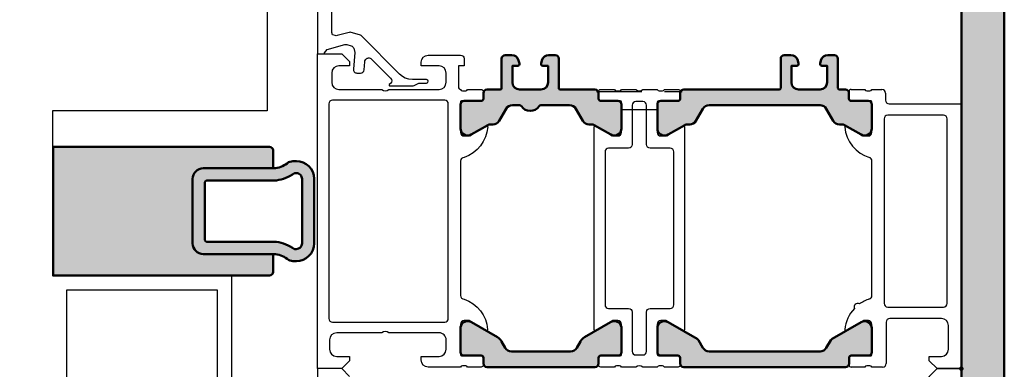
# Model space of a CAD drawing. Units: millimetres. Extents: x 310097 to 318497, y 46453 to 52393.
# Drawn here: x 312149 to 312287, y 49705 to 49754 of the extents above; entities that cross this region are included whole.
import ezdxf

# ---------------------------------------------------------------- set-up
doc = ezdxf.new("R2010")
doc.units = ezdxf.units.MM
doc.linetypes.add('VERDECKT', pattern=[9.524999999999999, 6.35, -3.175])
for name, color, linetype, lineweight in [('0S-Profile Aluminium', 254, 'Continuous', 35), ('Alu', 50, 'Continuous', 50), ('Alu2', 54, 'VERDECKT', 25), ('FANGPUNKTE', 7, 'Continuous', 100), ('Gummi', 20, 'Continuous', 50), ('Kst', 20, 'Continuous', 50)]:
    doc.layers.add(name, color=color, linetype=linetype, lineweight=lineweight)
doc.layers.add('Grau50', color=252, linetype='Continuous')

# ---------------------------------------------------------------- blocks, each defined once
blk = doc.blocks.new('AIR 1229-A_aktiv_AP')
at = {"layer": 'Grau50'}
h = blk.add_hatch(color=256, dxfattribs=at)
h.dxf.hatch_style = 1
edge = h.paths.add_edge_path()
edge.add_line((-84.99999999999818, -19.74999999998681), (-84.99999999999818, -24.2499999999859))
edge.add_arc((-82.49999999999818, -24.2499999999859), 2.5, 180, 270)
edge.add_line((-82.49999999999818, -26.7499999999859), (-82.22609105022093, -26.7499999999859))
edge.add_arc((-82.22165552955607, -24.9048819241059), 1.845123407196031, 269.8622656577784, 295.4233042578992)
edge.add_arc((-78.8987051303086, -29.76522919461481), 4.075063964001166, 99.83060085516053, 128.3931351104769, ccw=False)
edge.add_line((-79.59446430222124, -25.7499999999859), (-69.50067246422077, -25.74999999998681))
edge.add_arc((-69.50067246422077, -24.24999999998681), 1.5, 270, 360)
edge.add_line((-68.00067246422077, -24.24999999998681), (-68.00067246422077, -19.74999999998681))
edge.add_line((-68.00067246422077, -19.74999999998681), (-68.00067246422077, -15.24999999998681))
edge.add_arc((-69.50067246422077, -15.24999999998681), 1.5, 0, 90)
edge.add_line((-69.50067246422077, -13.74999999998681), (-79.59446430222124, -13.74999999998681))
edge.add_arc((-78.8987051303086, -9.734770805357904), 4.075063964001163, 231.6068648895231, 260.1693991448395, ccw=False)
edge.add_arc((-82.22165552955607, -14.59511807586682), 1.845123407196035, 64.57669574210077, 90.13773434222159)
edge.add_line((-82.22609105022093, -12.74999999998681), (-82.49999999999818, -12.74999999998681))
edge.add_arc((-82.49999999999818, -15.24999999998681), 2.5, 90, 180)
edge.add_line((-84.99999999999818, -15.24999999998681), (-84.99999999999818, -19.74999999998681))
edge = h.paths.add_edge_path(flags=16)
edge.add_line((-83.29999999999745, -19.74999999998681), (-83.29999999999745, -24.2499999999859))
edge.add_arc((-82.49999999999768, -24.24999999998631), 0.7999999999997698, 179.9999999999707, 269.9999999999644)
edge.add_line((-82.49999999999818, -25.04999999998608), (-82.233068252468, -25.04999999998608))
edge.add_arc((-78.89870513030885, -29.76522919461024), 5.775063963996492, 98.25489833078552, 125.2659497378528, ccw=False)
edge.add_line((-79.72787281007368, -24.04999999998608), (-75.879495189909, -24.04999999998699))
edge.add_line((-75.879495189909, -24.04999999998699), (-70.10067246421931, -24.04999999998608))
edge.add_arc((-70.10067246422024, -23.64999999998734), 0.3999999999987445, 270.0000000001323, 360.0000000001277)
edge.add_line((-69.7006724642215, -23.64999999998645), (-69.70067246421786, -19.74999999998681))
edge.add_line((-69.70067246421786, -19.74999999998681), (-69.7006724642215, -15.84999999998718))
edge.add_arc((-70.10067246422024, -15.84999999998628), 0.3999999999987409, 359.999999999872, 449.9999999998677)
edge.add_line((-70.10067246421931, -15.44999999998754), (-75.879495189909, -15.44999999998663))
edge.add_line((-75.879495189909, -15.44999999998663), (-79.72787281007368, -15.44999999998663))
edge.add_arc((-78.89870513030885, -9.734770805362473), 5.775063963996493, 234.7340502621472, 261.7451016692145, ccw=False)
edge.add_line((-82.233068252468, -14.44999999998663), (-82.49999999999818, -14.44999999998663))
edge.add_arc((-82.49999999999768, -15.2499999999864), 0.7999999999997733, 90.00000000003563, 180.0000000000292)
edge.add_line((-83.29999999999745, -15.24999999998681), (-83.29999999999745, -19.74999999998681))
at = {"layer": 'Gummi'}
for points in [[(-84.99999999999818, -19.74999999998681), (-84.99999999999818, -24.2499999999859, 0.414213562373095), (-82.49999999999818, -26.7499999999859), (-82.22609105022093, -26.7499999999859, 0.1119958352834043), (-81.42953940681218, -26.57132497319935, -0.1252768401943782), (-79.59446430222124, -25.7499999999859), (-69.50067246422077, -25.74999999998681, 0.414213562373095), (-68.00067246422077, -24.24999999998681), (-68.00067246422077, -19.74999999998681), (-68.00067246422077, -15.24999999998681, 0.414213562373095), (-69.50067246422077, -13.74999999998681), (-79.59446430222124, -13.74999999998681, -0.1252768401943782), (-81.42953940681218, -12.92867502677336, 0.1119958352834043), (-82.22609105022093, -12.74999999998681), (-82.49999999999818, -12.74999999998681, 0.414213562373095), (-84.99999999999818, -15.24999999998681)], [(-83.29999999999745, -19.74999999998681), (-83.29999999999745, -24.2499999999859, 0.4142135623730618), (-82.49999999999818, -25.04999999998608), (-82.233068252468, -25.04999999998608, -0.1184066962851826), (-79.72787281007368, -24.04999999998608), (-75.879495189909, -24.04999999998699), (-70.10067246421931, -24.04999999998608, 0.4142135623730715), (-69.7006724642215, -23.64999999998645), (-69.70067246421786, -19.74999999998681), (-69.7006724642215, -15.84999999998718, 0.4142135623730715), (-70.10067246421931, -15.44999999998754), (-75.879495189909, -15.44999999998663), (-79.72787281007368, -15.44999999998663, -0.1184066962851826), (-82.233068252468, -14.44999999998663), (-82.49999999999818, -14.44999999998663, 0.4142135623730618), (-83.29999999999745, -15.24999999998681)]]:
    blk.add_lwpolyline(points, format="xyb", close=True, dxfattribs=at)
blk = doc.blocks.new('224093_s')
at = {"layer": 'Grau50'}
h = blk.add_hatch(color=256, dxfattribs=at)
h.dxf.hatch_style = 1
edge = h.paths.add_edge_path()
edge.add_arc((0.5000000000000006, 18.790001), 0.5, 90, 180)
edge.add_line((5.551115123125783e-16, 18.790001), (9.992007221626407e-16, 3.709997))
edge.add_arc((0.5000000000000009, 3.709996999999999), 0.4999999999999999, 180, 270)
edge.add_line((0.5000000000000008, 3.209996999999999), (1.310331333333334, 3.209996999999999))
edge.add_arc((1.310331333333334, 2.909996999999998), 0.3000000000000016, 2.8421709430404007e-13, 90.00000000000011, ccw=False)
edge.add_line((1.610331333333336, 2.909996999999999), (1.609999382936312, 0.5099986170636921))
edge.add_arc((2.109995360374926, 0.5099959774386142), 0.4999959774455824, 179.9996975188136, 270.000302481186)
edge.add_line((2.109998, 0.009999999999999789), (5.586539498099476, 0.009999999999999789))
edge.add_arc((5.444228849108127, 0.99981807472285), 0.9999960709244756, 278.1816080518995, 392.7270160998405)
edge.add_line((6.285481498099474, 1.540453), (4.188713563274476, 5.172162092592989))
edge.add_arc((2.889675413083352, 4.422162169694315), 1.499999999999998, 29.99999659934499, 62.00574536424332)
edge.add_line((3.593749946674762, 5.746654167083515), (2.710519855799996, 6.242428559697169))
edge.add_arc((3.199998999999685, 7.114443563807501), 1.000000000000001, 180, 240.69364701647402, ccw=False)
edge.add_line((2.199998999999684, 7.114443563807502), (2.199998999999683, 15.3855544361925))
edge.add_arc((3.199998999999679, 15.3855544361925), 0.999999999999996, 119.3063529835259, 180, ccw=False)
edge.add_line((2.710519855799993, 16.25756944030282), (3.593749946674766, 16.75334383291648))
edge.add_arc((2.889675413083366, 18.07783583030566), 1.499999999999973, 297.9942546357567, 330.0000034006551)
edge.add_line((4.188713563274469, 17.327835907407), (6.285481498099474, 20.95954499999999))
edge.add_arc((5.444228849108128, 21.50017992527714), 0.9999960709244742, 327.2729839001594, 441.8183919481004)
edge.add_line((5.586539498099477, 22.48999799999999), (2.109997999999994, 22.48999799999999))
edge.add_arc((2.10999536037492, 21.99000202256139), 0.4999959774455726, 89.99969751881402, 180.0003024811867)
edge.add_line((1.609999382936312, 21.98999938293631), (1.610331333333336, 19.59000099999999))
edge.add_arc((1.310331333333334, 19.590001), 0.3000000000000016, 269.9999999999999, 359.9999999999993, ccw=False)
edge.add_line((1.310331333333334, 19.29000099999999), (0.5000000000000006, 19.290001))
at = {"layer": 'Kst'}
blk.add_lwpolyline([(0.5000000000000006, 19.290001, 0.414213562373095), (5.551115123125783e-16, 18.790001), (9.992007221626407e-16, 3.709996999999999, 0.414213562373095), (0.5000000000000008, 3.209996999999999), (1.310331333333334, 3.209996999999999, -0.414213562373094), (1.610331333333336, 2.909996999999999), (1.609999382936312, 0.509998617063692, 0.414216654914496), (2.109998, 0.009999999999999789), (5.586539498099476, 0.009999999999999789, 0.5460410483302796), (6.285481498099474, 1.540453), (4.188713563274476, 5.172162092592989, 0.140566413958168), (3.593749946674762, 5.746654167083515), (2.710519855799996, 6.242428559697169, -0.2711957418302182), (2.199998999999684, 7.114443563807502), (2.199998999999683, 15.3855544361925, -0.2711957418302181), (2.710519855799993, 16.25756944030282), (3.593749946674766, 16.75334383291648, 0.1405664139581683), (4.188713563274469, 17.327835907407), (6.285481498099474, 20.95954499999999, 0.5460410483302799), (5.586539498099477, 22.48999799999999), (2.109997999999994, 22.48999799999999, 0.4142166549144954), (1.609999382936312, 21.98999938293631), (1.610331333333336, 19.59000099999999, -0.4142135623730945), (1.310331333333334, 19.29000099999999)], format="xyb", close=True, dxfattribs=at)
blk = doc.blocks.new('287323_s')
at = {"layer": 'Grau50'}
h = blk.add_hatch(color=256, dxfattribs=at)
h.dxf.hatch_style = 1
edge = h.paths.add_edge_path()
edge.add_arc((2.499999999999998, 8.25333704529043), 0.3000000000000001, 123.7489885958886, 180)
edge.add_line((2.199999999999998, 8.25333704529043), (2.199999999999998, 7.24504172281361))
edge.add_arc((3.199999999999999, 7.24504172281361), 1, 180, 240)
edge.add_line((2.699999999999999, 6.379016319029171), (4.400000000000002, 5.397520861406807))
edge.add_arc((3.900000000000003, 4.531495457622368), 1, 0, 60.000000000000114, ccw=False)
edge.add_line((4.900000000000003, 4.531495457622368), (4.899999999999999, 4.085255888325753))
edge.add_arc((5.399999999999999, 4.085255888325753), 0.5, 180, 210.0000000000001)
edge.add_line((4.96698729810778, 3.835255888325753), (6.309474411167421, 1.51))
edge.add_arc((5.443449007382984, 1.010000000000001), 0.9999999999999978, -90.00000000000011, 30.000000000000114, ccw=False)
edge.add_line((5.443449007382982, 0.01000000000000334), (2.099999999999999, 0.00999999999999801))
edge.add_arc((2.099999999999999, 0.5100000000000012), 0.5000000000000032, 180, 269.99999999999994, ccw=False)
edge.add_line((1.599999999999996, 0.5100000000000016), (1.599999999999998, 2.910000000000002))
edge.add_arc((1.299999999999998, 2.910000000000001), 0.2999999999999996, 1.696295830113878e-13, 90.00000000000011)
edge.add_line((1.299999999999998, 3.210000000000001), (0.4999999999999982, 3.210000000000001))
edge.add_arc((0.4999999999999984, 3.710000000000002), 0.5000000000000009, 180, 270, ccw=False)
edge.add_line((-2.220446049250313e-15, 3.710000000000002), (-1.52655665885959e-15, 5.550000000000006))
edge.add_arc((-0.2000000000000011, 5.550000000000006), 0.1999999999999995, 0, 90.00000000000006)
edge.add_line((-0.2000000000000013, 5.750000000000005), (-4.300000000000001, 5.750000000000005))
edge.add_arc((-4.300000000000004, 6.250000000000009), 0.5000000000000036, 180.0000000000003, 270.0000000000004, ccw=False)
edge.add_line((-4.800000000000008, 6.250000000000006), (-4.800000000000003, 7.156555566584662))
edge.add_arc((-3.800000000000006, 7.156555566584665), 0.9999999999999969, 105.00000000000011, 180.0000000000001, ccw=False)
edge.add_line((-4.058819045102528, 8.12248139287373), (-3.614704761275639, 8.241481456572274))
edge.add_arc((-3.550000000000009, 8.000000000000007), 0.2499999999999994, -3.979039320256561e-13, 105, ccw=False)
edge.add_line((-3.300000000000009, 8.000000000000005), (-3.300000000000009, 7.250000000000006))
edge.add_line((-3.300000000000009, 7.250000000000006), (-1.000000000000002, 7.250000000000006))
edge.add_arc((-1.000000000000002, 8.250000000000005), 0.9999999999999991, 270, 360)
edge.add_line((-2.359223927328458e-15, 8.250000000000005), (-1.52655665885959e-15, 11.25000000000001))
edge.add_arc((-1.000000000000002, 11.25000000000001), 1, 0, 90.00000000000001)
edge.add_line((-1.000000000000002, 12.25000000000001), (-3.300000000000009, 12.25000000000001))
edge.add_line((-3.300000000000009, 12.25000000000001), (-3.300000000000009, 11.50000000000001))
edge.add_arc((-3.55000000000001, 11.50000000000001), 0.2500000000000018, -104.99999999999937, 0, ccw=False)
edge.add_line((-3.614704761275639, 11.25851854342774), (-4.058819045102529, 11.37751860712628))
edge.add_arc((-3.800000000000006, 12.34344443341535), 0.9999999999999982, 179.9999999999998, 254.9999999999999, ccw=False)
edge.add_line((-4.800000000000004, 12.34344443341535), (-4.800000000000008, 13.25000000000001))
edge.add_arc((-4.300000000000003, 13.25), 0.5000000000000044, 89.99999999999972, 179.9999999999998, ccw=False)
edge.add_line((-4.300000000000001, 13.75000000000001), (-0.200000000000002, 13.75000000000001))
edge.add_arc((-0.2000000000000012, 13.95000000000001), 0.1999999999999993, 269.9999999999998, 360)
edge.add_line((-1.387778780781446e-15, 13.95000000000001), (-2.220446049250313e-15, 18.79))
edge.add_arc((0.499999999999998, 18.79), 0.5000000000000002, 90, 180, ccw=False)
edge.add_line((0.4999999999999982, 19.29), (1.299999999999998, 19.29))
edge.add_arc((1.299999999999998, 19.59), 0.3000000000000007, 270.0000000000001, 360)
edge.add_line((1.599999999999998, 19.59), (1.599999999999996, 21.99))
edge.add_arc((2.099999999999999, 21.99), 0.5000000000000033, 90.00000000000011, 180, ccw=False)
edge.add_line((2.099999999999999, 22.49000000000001), (5.443449007382982, 22.49))
edge.add_arc((5.443449007382984, 21.49), 1, -30.000000000000114, 90.00000000000011, ccw=False)
edge.add_line((6.309474411167421, 20.99), (4.96698729810778, 18.66474411167425))
edge.add_arc((5.400000000000003, 18.41474411167425), 0.5000000000000033, 150.0000000000002, 180.0000000000004)
edge.add_line((4.899999999999999, 18.41474411167425), (4.900000000000003, 17.96850454237764))
edge.add_arc((3.9, 17.96850454237764), 1.000000000000003, -59.999999999999886, 0, ccw=False)
edge.add_line((4.400000000000003, 17.1024791385932), (2.699999999999998, 16.12098368097083))
edge.add_arc((3.2, 15.25495827718639), 1.000000000000002, 120.0000000000001, 180.0000000000001)
edge.add_line((2.199999999999998, 15.25495827718639), (2.199999999999998, 11.24666295470958))
edge.add_arc((2.499999999999998, 11.24666295470958), 0.3000000000000003, 180, 236.2510114041115)
edge.add_arc((1.499999999999999, 9.750000000000007), 1.499999999999999, -56.25101140411152, 56.25101140411141, ccw=False)
at = {"layer": 'Kst'}
blk.add_lwpolyline([(2.333333333333332, 8.502780871075359, 0.2504916501726719), (2.199999999999998, 8.25333704529043), (2.199999999999998, 7.24504172281361, 0.2679491924311229), (2.699999999999999, 6.379016319029171), (4.400000000000002, 5.397520861406807, -0.267949192431123), (4.900000000000003, 4.531495457622368), (4.899999999999999, 4.085255888325753, 0.1316524975873965), (4.96698729810778, 3.835255888325753), (6.309474411167421, 1.51, -0.5773502691896267), (5.443449007382982, 0.01000000000000334), (2.099999999999999, 0.00999999999999801, -0.414213562373095), (1.599999999999996, 0.5100000000000016), (1.599999999999998, 2.910000000000002, 0.414213562373095), (1.299999999999998, 3.210000000000001), (0.4999999999999982, 3.210000000000001, -0.414213562373095), (-2.220446049250313e-15, 3.710000000000002), (-1.52655665885959e-15, 5.550000000000006, 0.414213562373095), (-0.2000000000000013, 5.750000000000005), (-4.300000000000001, 5.750000000000005, -0.414213562373095), (-4.800000000000008, 6.250000000000006), (-4.800000000000003, 7.156555566584662, -0.3394542588633763), (-4.058819045102528, 8.12248139287373), (-3.614704761275639, 8.241481456572274, -0.4931454260313051), (-3.300000000000009, 8.000000000000005), (-3.300000000000009, 7.250000000000006), (-1.000000000000002, 7.250000000000006, 0.4142135623730951), (-2.359223927328458e-15, 8.250000000000005), (-1.52655665885959e-15, 11.25000000000001, 0.414213562373095), (-1.000000000000002, 12.25000000000001), (-3.300000000000009, 12.25000000000001), (-3.300000000000009, 11.50000000000001, -0.4931454260313014), (-3.614704761275639, 11.25851854342774), (-4.058819045102529, 11.37751860712628, -0.3394542588633763), (-4.800000000000004, 12.34344443341535), (-4.800000000000008, 13.25000000000001, -0.414213562373095), (-4.300000000000001, 13.75000000000001), (-0.2000000000000018, 13.75000000000001, 0.4142135623730951), (-1.387778780781446e-15, 13.95000000000001), (-2.220446049250313e-15, 18.79, -0.414213562373095), (0.4999999999999982, 19.29), (1.299999999999998, 19.29, 0.414213562373095), (1.599999999999998, 19.59), (1.599999999999996, 21.99, -0.414213562373095), (2.099999999999999, 22.49000000000001), (5.443449007382982, 22.49, -0.5773502691896271), (6.309474411167421, 20.99), (4.96698729810778, 18.66474411167425, 0.1316524975873965), (4.899999999999999, 18.41474411167425), (4.900000000000003, 17.96850454237764, -0.2679491924311226), (4.400000000000003, 17.1024791385932), (2.699999999999998, 16.12098368097083, 0.2679491924311226), (2.199999999999998, 15.25495827718639), (2.199999999999998, 11.24666295470958, 0.2504916501726722), (2.333333333333332, 10.99721912892465, -0.534522483824849)], format="xyb", close=True, dxfattribs=at)
blk = doc.blocks.new('284129_s')
at = {"layer": 'Grau50'}
h = blk.add_hatch(color=256, dxfattribs=at)
h.dxf.hatch_style = 1
edge = h.paths.add_edge_path()
edge.add_arc((3.199999999999678, 22.76005331803978), 1.000000000000087, 119.99315032294811, 179.9999999999957, ccw=False)
edge.add_line((2.700103536404754, 23.62613849034413), (3.777516725650003, 24.24801155821039))
edge.add_arc((3.527568493852893, 24.6810541443627), 0.4999999999999832, 299.9931503229054, 330.1034333943086)
edge.add_line((3.961031803240871, 24.43183624890894), (6.295152846994029, 28.49156009136048))
edge.add_arc((5.42822622821753, 28.98999588226727), 1.000000000000065, 330.1034333943611, 449.9999999999978)
edge.add_line((5.428226228217568, 29.98999588226734), (2.109991910040662, 29.98999588226722))
edge.add_arc((2.10999343590942, 29.48999283049061), 0.500003051778941, 90.00017485061258, 179.9996502937214)
edge.add_line((1.609990384139792, 29.48999588227223), (1.609988732778447, 27.10999831518858))
edge.add_arc((1.309988732778611, 27.10999852160886), 0.299999999999907, 269.99992052109747, 359.99996057662946, ccw=False)
edge.add_line((1.309988316628051, 26.80999852160924), (0.4999999999995453, 26.8099996451998))
edge.add_arc((0.4999999999994316, 26.30999964519991), 0.4999999999998863, 89.99999999998697, 179.9999999999935)
edge.add_line((-4.547473508864641e-13, 26.30999964519997), (-2.273736754432321e-13, 3.689992882273998))
edge.add_arc((0.4999999999994884, 3.689992882273941), 0.4999999999997158, 179.9999999999935, 269.9999999999935)
edge.add_line((0.4999999999994316, 3.189992882274225), (1.30998831662771, 3.189994005864833))
edge.add_arc((1.309988732778526, 2.889994005865015), 0.3000000000001059, 3.94234086797951e-05, 90.00007947895142, ccw=False)
edge.add_line((1.609988732778561, 2.889994212285501), (1.609990384139678, 0.5099966452016247))
edge.add_arc((2.109993435909193, 0.5099996969832399), 0.5000030517788278, 180.0003497062786, 269.9998251494135)
edge.add_line((2.109991910040662, 0.009996645206740595), (5.428226228217568, 0.009996645206740595))
edge.add_arc((5.428226228217582, 1.009996645206709), 0.9999999999999682, 269.9999999999992, 389.8965666056483)
edge.add_line((6.295152846993915, 1.508432436113594), (3.961031803241099, 5.5681562785648))
edge.add_arc((3.527568493852155, 5.31893838311083), 0.5000000000009206, 29.89656660565629, 60.00684967705898)
edge.add_line((3.777516725650003, 5.751980969263798), (2.700103536404868, 6.373854037129604))
edge.add_arc((3.199999999999812, 7.23993920943397), 1.000000000000108, 179.9999999999951, 240.00684967705132, ccw=False)
edge.add_line((2.199999999999704, 7.239939209434056), (2.199999999999591, 22.76005331803985))
at = {"layer": 'Kst'}
blk.add_lwpolyline([(2.199999999999591, 22.76005331803985, -0.2679812258574547), (2.700103536404754, 23.62613849034413), (3.777516725650003, 24.24801155821039, 0.1321420696695326), (3.961031803240871, 24.43183624890894), (6.295152846994029, 28.49156009136048, 0.5767486748076914), (5.428226228217568, 29.98999588226734), (2.109991910040662, 29.98999588226722, 0.4142108808664997), (1.609990384139792, 29.48999588227223), (1.609988732778447, 27.10999831518858, -0.4142137671350266), (1.309988316628051, 26.80999852160924), (0.4999999999995453, 26.8099996451998, 0.4142135623731283), (-4.547473508864641e-13, 26.30999964519997), (-2.273736754432321e-13, 3.689992882273998, 0.414213562373095), (0.4999999999994316, 3.189992882274225), (1.30998831662771, 3.189994005864833, -0.4142137671350821), (1.609988732778561, 2.889994212285501), (1.609990384139678, 0.5099966452016247, 0.4142108808666327), (2.109991910040662, 0.009996645206740595), (5.428226228217568, 0.009996645206740595, 0.5767486748077646), (6.295152846993915, 1.508432436113594), (3.961031803241099, 5.5681562785648, 0.1321420696695303), (3.777516725650003, 5.751980969263798), (2.700103536404868, 6.373854037129604, -0.2679812258574942), (2.199999999999704, 7.239939209434056)], format="xyb", close=True, dxfattribs=at)
blk = doc.blocks.new('278279_s')
at = {"layer": 'Grau50'}
h = blk.add_hatch(color=256, dxfattribs=at)
h.dxf.hatch_style = 1
edge = h.paths.add_edge_path()
edge.add_arc((-1.000000000000002, 10.25), 1.000000000000001, 0, 89.99999999999997)
edge.add_line((-1.000000000000001, 11.25), (-3.300000000000007, 11.25))
edge.add_line((-3.300000000000007, 11.25), (-3.300000000000007, 10.5))
edge.add_arc((-3.550000000000009, 10.5), 0.2500000000000013, 255.0000000000004, 359.9999999999996, ccw=False)
edge.add_line((-3.614704761275638, 10.25851854342773), (-4.058819045102528, 10.37751860712628))
edge.add_arc((-3.800000000000005, 11.34344443341534), 0.9999999999999982, 179.9999999999998, 254.9999999999999, ccw=False)
edge.add_line((-4.800000000000003, 11.34344443341535), (-4.800000000000006, 12.25))
edge.add_arc((-4.300000000000002, 12.25), 0.5000000000000036, 89.9999999999996, 179.9999999999996, ccw=False)
edge.add_line((-4.299999999999999, 12.75), (-0.2000000000000002, 12.75))
edge.add_arc((-0.2000000000000007, 12.95), 0.2000000000000011, 270.0000000000002, 360)
edge.add_line((-2.775557561562891e-16, 12.95), (2.220446049250313e-15, 26.29))
edge.add_arc((0.5000000000000024, 26.29), 0.5000000000000002, 90, 180, ccw=False)
edge.add_line((0.5000000000000027, 26.79), (1.300000000000002, 26.79))
edge.add_arc((1.300000000000002, 27.09), 0.2999999999999972, 270.0000000000001, 360.0000000000007)
edge.add_line((1.600000000000003, 27.09), (1.600000000000004, 29.49))
edge.add_arc((2.100000000000003, 29.49), 0.4999999999999996, 90, 180, ccw=False)
edge.add_line((2.100000000000003, 29.99), (5.443449007382991, 29.99))
edge.add_arc((5.443449007382993, 28.99), 0.9999999999999964, -30.000000000000114, 90.00000000000011, ccw=False)
edge.add_line((6.30947441116743, 28.49), (4.966987298107784, 26.16474411167424))
edge.add_arc((5.40000000000001, 25.91474411167424), 0.5000000000000074, 150, 180)
edge.add_line((4.900000000000003, 25.91474411167424), (4.900000000000004, 25.46850454237764))
edge.add_arc((3.900000000000004, 25.46850454237764), 1, -59.999999999999886, 0, ccw=False)
edge.add_line((4.400000000000005, 24.6024791385932), (2.699999999999998, 23.62098368097083))
edge.add_arc((3.2, 22.75495827718639), 1.000000000000003, 120.0000000000001, 180)
edge.add_line((2.199999999999998, 22.75495827718639), (2.200000000000002, 7.245041722813607))
edge.add_arc((3.200000000000001, 7.245041722813608), 0.9999999999999991, 180, 240)
edge.add_line((2.700000000000002, 6.379016319029169), (4.400000000000003, 5.397520861406806))
edge.add_arc((3.900000000000005, 4.531495457622367), 0.9999999999999987, 1.1368683772161603e-13, 60.00000000000023, ccw=False)
edge.add_line((4.900000000000004, 4.531495457622368), (4.900000000000006, 4.085255888325763))
edge.add_arc((5.400000000000007, 4.085255888325761), 0.5000000000000009, 179.9999999999998, 209.9999999999999)
edge.add_line((4.966987298107786, 3.835255888325761), (6.30947441116743, 1.510000000000002))
edge.add_arc((5.443449007382994, 1.010000000000002), 0.9999999999999971, -90.00000000000011, 30.000000000000114, ccw=False)
edge.add_line((5.443449007382991, 0.01000000000000512), (2.100000000000003, 0.009999999999999787))
edge.add_arc((2.100000000000005, 0.5100000000000013), 0.5000000000000016, 179.9999999999998, 269.9999999999998, ccw=False)
edge.add_line((1.600000000000004, 0.5100000000000033), (1.600000000000004, 2.910000000000004))
edge.add_arc((1.300000000000003, 2.910000000000002), 0.3000000000000003, 2.544443745170811e-13, 90.00000000000021)
edge.add_line((1.300000000000002, 3.210000000000003), (0.5000000000000038, 3.210000000000003))
edge.add_arc((0.5000000000000039, 3.710000000000004), 0.5000000000000018, 180, 270, ccw=False)
edge.add_line((2.220446049250313e-15, 3.710000000000004), (-4.163336342344337e-16, 4.550000000000004))
edge.add_arc((-0.2000000000000004, 4.55), 0.2, 1.272221872585407e-12, 89.99999999999993)
edge.add_line((-0.2000000000000002, 4.75), (-4.299999999999999, 4.75))
edge.add_arc((-4.300000000000002, 5.250000000000004), 0.5000000000000044, 180.0000000000003, 270.0000000000003, ccw=False)
edge.add_line((-4.800000000000006, 5.250000000000002), (-4.800000000000002, 6.156555566584657))
edge.add_arc((-3.800000000000005, 6.15655556658466), 0.9999999999999973, 105, 180.0000000000001, ccw=False)
edge.add_line((-4.058819045102526, 7.122481392873725), (-3.614704761275637, 7.241481456572269))
edge.add_arc((-3.550000000000008, 7.000000000000002), 0.2500000000000001, -3.979039320256561e-13, 104.9999999999998, ccw=False)
edge.add_line((-3.300000000000007, 7), (-3.300000000000007, 6.25))
edge.add_line((-3.300000000000007, 6.25), (-1.000000000000001, 6.25))
edge.add_arc((-1.000000000000001, 7.25), 1, 270, 360)
edge.add_line((-9.71445146547012e-16, 7.25), (-4.163336342344337e-16, 10.25))
at = {"layer": 'Kst'}
blk.add_lwpolyline([(-4.163336342344337e-16, 10.25, 0.414213562373095), (-1.000000000000001, 11.25), (-3.300000000000007, 11.25), (-3.300000000000007, 10.5, -0.4931454260313022), (-3.614704761275638, 10.25851854342773), (-4.058819045102528, 10.37751860712628, -0.339454258863376), (-4.800000000000003, 11.34344443341535), (-4.800000000000006, 12.25, -0.414213562373095), (-4.299999999999999, 12.75), (-0.2000000000000002, 12.75, 0.4142135623730951), (-2.775557561562891e-16, 12.95), (2.220446049250313e-15, 26.29, -0.414213562373095), (0.5000000000000027, 26.79), (1.300000000000002, 26.79, 0.414213562373095), (1.600000000000003, 27.09), (1.600000000000004, 29.49, -0.414213562373095), (2.100000000000003, 29.99), (5.443449007382991, 29.99, -0.5773502691896266), (6.30947441116743, 28.49), (4.966987298107784, 26.16474411167424, 0.1316524975873959), (4.900000000000003, 25.91474411167424), (4.900000000000004, 25.46850454237764, -0.2679491924311225), (4.400000000000005, 24.6024791385932), (2.699999999999998, 23.62098368097083, 0.2679491924311225), (2.199999999999998, 22.75495827718639), (2.200000000000002, 7.245041722813607, 0.2679491924311228), (2.700000000000002, 6.379016319029169), (4.400000000000003, 5.397520861406806, -0.2679491924311228), (4.900000000000004, 4.531495457622368), (4.900000000000006, 4.085255888325763, 0.1316524975873964), (4.966987298107786, 3.835255888325761), (6.30947441116743, 1.510000000000002, -0.5773502691896271), (5.443449007382991, 0.01000000000000512), (2.100000000000003, 0.009999999999999787, -0.414213562373095), (1.600000000000004, 0.5100000000000033), (1.600000000000004, 2.910000000000004, 0.414213562373095), (1.300000000000002, 3.210000000000003), (0.5000000000000038, 3.210000000000003, -0.414213562373095), (2.220446049250313e-15, 3.710000000000004), (-4.163336342344337e-16, 4.550000000000004, 0.4142135623730885), (-0.2000000000000002, 4.75), (-4.299999999999999, 4.75, -0.414213562373095), (-4.800000000000006, 5.250000000000002), (-4.800000000000002, 6.156555566584657, -0.3394542588633763), (-4.058819045102526, 7.122481392873725), (-3.614704761275637, 7.241481456572269, -0.4931454260313042), (-3.300000000000007, 7), (-3.300000000000007, 6.25), (-1.000000000000001, 6.25, 0.4142135623730951), (-9.71445146547012e-16, 7.25)], format="xyb", close=True, dxfattribs=at)

msp = doc.modelspace()

# ---------------------------------------------------------------- hatches: boundary and pattern name
at = {"layer": 'Grau50'}
h = msp.add_hatch(color=256, dxfattribs=at)
h.dxf.hatch_style = 1
h.paths.add_polyline_path([(312286.5686042201, 49668.2323662857), (312280.5686042198, 49668.2323662857), (312280.5686042189, 49771.23211237943), (312286.5686042198, 49771.23211237943)])
h = msp.add_hatch(color=256, dxfattribs=at)
h.dxf.hatch_style = 1
edge = h.paths.add_edge_path()
edge.add_line((312183.8703261482, 49718.23211238195), (312153.6203261482, 49718.23211238195))
edge.add_line((312153.6203261482, 49718.23211238195), (312153.6203261482, 49736.23211238195))
edge.add_line((312153.6203261482, 49736.23211238195), (312183.8703261482, 49736.23211238195))
edge.add_arc((312183.8703261482, 49735.73211238195), 0.5, 0, 90, ccw=False)
edge.add_line((312184.3703261482, 49735.73211238195), (312184.3703261482, 49733.23211238195))
edge.add_line((312184.3703261482, 49733.23211238195), (312174.6203261482, 49733.23211238195))
edge.add_arc((312174.6203261482, 49731.73211238195), 1.5, 90, 180)
edge.add_line((312173.1203261482, 49731.73211238195), (312173.1203261482, 49722.73211238195))
edge.add_arc((312174.6203261482, 49722.73211238193), 1.5, 179.9999999994442, 270)
edge.add_line((312174.6203261482, 49721.23211238195), (312184.3703261482, 49721.23211238195))
edge.add_line((312184.3703261482, 49721.23211238195), (312184.3703261482, 49718.73211238195))
edge.add_arc((312183.8703261482, 49718.73211238195), 0.5, -90, 0, ccw=False)

# ---------------------------------------------------------------- linework, layer by layer
for p, q in [((312265.1686042198, 49744.23211237946), (312267.0686042198, 49744.23211237946)), ((312268.0686042198, 49744.23211237946), (312269.4686042198, 49744.23211237946)), ((312264.8686042198, 49742.94211237942), (312264.8686042198, 49743.93211237941)), ((312267.3514469323, 49744.03211237945), (312267.7857615073, 49744.03211237945)), ((312269.9686042198, 49743.73211237946), (312269.9686042198, 49742.73211237946)), ((312267.8686042198, 49742.64211237944), (312265.1686042198, 49742.64211237944)), ((312268.0686042198, 49738.23211237946), (312268.0686042198, 49742.44211237942)), ((312270.4686042198, 49742.23211237946), (312280.5686042198, 49742.23211237946)), ((312280.5686042198, 49742.23211237946), (312280.5686042198, 49705.23211237946)), ((312264.4757838968, 49739.11360783707), (312266.8686042198, 49737.73211237946)), ((312266.8686042198, 49737.73211237946), (312267.5686042198, 49737.73211237946)), ((312268.0686042198, 49715.43211237941), (312268.0686042198, 49734.23211237946)), ((312266.8686042198, 49711.93211237941), (312264.4757838968, 49710.55061692181)), ((312267.5686042198, 49711.93211237941), (312266.8686042198, 49711.93211237941)), ((312268.0686042198, 49707.22211237945), (312268.0686042198, 49711.43211237941)), ((312270.0686042198, 49711.73211237946), (312270.0686042198, 49705.93211237941)), ((312277.7686042198, 49712.23211237946), (312270.5686042198, 49712.23211237946)), ((312278.7686042198, 49707.93211237941), (312278.7686042198, 49711.23211237946)), ((312265.1686042198, 49707.02211237944), (312267.8686042198, 49707.02211237944)), ((312276.0686042198, 49706.33211237944), (312276.0686042198, 49706.93211237941)), ((312276.0686042198, 49706.93211237941), (312277.7686042198, 49706.93211237941)), ((312264.8686042198, 49705.73211237946), (312264.8686042198, 49706.72211237945)), ((312267.7857615073, 49705.63211237943), (312267.3514469323, 49705.63211237943)), ((312277.1686042198, 49705.23211237946), (312276.0686042198, 49706.33211237944)), ((312267.0686042198, 49705.43211237941), (312265.1686042198, 49705.43211237941)), ((312269.5686042198, 49705.43211237941), (312268.0686042198, 49705.43211237941)), ((312280.5686042198, 49705.23211237946), (312277.1686042198, 49705.23211237946))]:
    msp.add_line(p, q)
for points in [[(312153.570310171, 49618.23278483981), (312153.570310171, 49601.23211238193, -0.4142135623730951), (312143.570310171, 49591.23211238193), (312137.0499198961, 49591.23211238193), (312137.0499198961, 49386.23343172991), (312117.0499198961, 49366.23343172991), (312104.0681897089, 49366.23343172992), (312104.0681897089, 49428.23236626047, 0.9999999999999999), (312054.0681897089, 49428.23236626047), (312054.0681897089, 49366.23343172992), (311891.5703101709, 49366.23343172992), (311891.5703101709, 49591.23211238193), (311731.5709226461, 49591.23211238193), (311731.5709226461, 49599.23211238193), (312143.570310171, 49599.23211238193, 0.4142135623730951), (312145.570310171, 49601.23211238193), (312145.5703101709, 49771.23337409852), (312183.5704023234, 49771.23338256511), (312183.5704023234, 49741.23211238195), (312153.570310171, 49741.23211238195), (312153.570310171, 49718.23278483981)], [(312190.5686042198, 49771.23211237946), (312190.5686042198, 49749.23211237946), (312191.5686042198, 49749.23211237946), (312191.5686042198, 49749.35211237946), (312191.9386042198, 49749.83211237944), (312194.4208523217, 49750.50478266658, -0.1399259702016254), (312194.6953055044, 49750.50110199408), (312195.3088074803, 49750.31705140131, -0.2451252019528323), (312195.6400964325, 49749.99437605311), (312195.7765641447, 49749.57951420791, -0.1014803059552779), (312195.7997215438, 49749.37996160531), (312195.5993272466, 49747.07542718767, 0.4398529466433733), (312196.0974475407, 49746.53211237945), (312196.6002067717, 49746.53211237945, 0.3910205504226613), (312197.0986144109, 49746.99223976833), (312197.1868198198, 49748.09480737913, -0.1446822444901413), (312197.288572796, 49748.35934416054), (312197.3552013553, 49748.44616319234, -0.4530723204414966), (312198.1054094089, 49748.49530719035), (312200.8065518475, 49745.79416475178, -0.4234902675501697), (312200.7952164111, 49745.07607484476), (312200.6130054777, 49744.90501968272, 0.6796550438452222), (312200.6814490685, 49744.73211237946), (312203.8478738698, 49744.73211237946, 0.1190201096769155), (312204.0760321936, 49744.78720364808), (312204.641176246, 49745.07702111087, -0.1190201096769064), (312204.8693345698, 49745.13211237948), (312205.7986042199, 49745.13211237948), (312205.9886042198, 49745.21211237944), (312206.0686042198, 49745.38211237948), (312205.9886042198, 49745.55211237947), (312205.7986042199, 49745.63211237948), (312203.8386042198, 49745.63211237948), (312203.3486042198, 49745.67211237946), (312202.8586042198, 49745.79211237946), (312202.4486042198, 49746.04211237946), (312202.0586042198, 49746.38211237948), (312196.6831589713, 49751.75755762804, 0.1314113966185492), (312196.4594728952, 49751.886844253), (312195.2682483688, 49752.20724257385, 0.1319154563613929), (312195.0089300569, 49752.20735435643), (312193.3357400852, 49751.75887044648, -0.139224751327685), (312193.0626151449, 49751.76290910191), (312192.6986042198, 49751.87211237947), (312192.5686042198, 49752.20211237943), (312192.5686042198, 49755.73211237946, -0.414213562373095)]]:
    msp.add_lwpolyline(points, format="xyb")
for points in [[(312192.5681617512, 49746.53216132202), (312192.5681617512, 49745.2321124939, 0.41418369285131), (312193.5681693806, 49744.2321124939), (312199.5686044945, 49744.2321124939, 0.4000886567603022), (312200.5686044945, 49744.2321124939), (312207.5686044945, 49744.2321124939, 0.4141791219053467), (312208.5686044945, 49745.2321124939), (312208.5686044945, 49746.53216132202, 0.4141623366111036), (312207.5686044945, 49747.53216120281), (312205.0686044945, 49747.53216120281), (312205.0686044945, 49748.03216120281, -0.4141623287097908), (312206.0686044945, 49749.03216120281), (312210.5686044945, 49749.03210016766, -0.4142451105867385), (312211.0685968651, 49748.53210016766), (312211.0686044945, 49747.53210016766), (312210.2686090721, 49747.53210016766), (312210.2686090721, 49744.55594007701, 0.3565790648633708), (312210.5686121239, 49744.23208197632, 0.3382124742369609), (312210.8418011239, 49744.0320809763), (312211.2953951239, 49744.0320809763, 0.3381811729244397), (312211.5685991239, 49744.23208197632), (312213.4486101239, 49744.23208197632, -0.414213562373095), (312213.7486101239, 49743.93208197633), (312213.7486101239, 49742.95210765728, -0.4142135623730949), (312213.4486101239, 49742.65210765729), (312210.6886121239, 49742.65210765729, 0.414213562373095), (312210.5686121239, 49742.53210765729), (312210.5684824242, 49738.23223456421, 0.4142241860708783), (312211.0684747948, 49737.73223456421), (312211.7684793724, 49737.73223456421), (312214.1729974999, 49739.12047919312, -0.5243075213902731), (312214.3684778466, 49739.00173529663, -0.3010154534419087), (312211.0684824242, 49734.73223456421, 0.4142178261820835), (312210.5684824242, 49734.23223456421), (312210.5684824242, 49715.43206843414, 0.4142133425381141), (312211.0684824242, 49714.93206843414, -0.2995321020967808), (312214.3630075707, 49710.70288142242, -0.6369953225390328), (312214.1729974999, 49710.54382380524), (312211.7684793724, 49711.93206843414), (312211.0684747948, 49711.93206843414, 0.414224186070872), (312210.5684824242, 49711.43206843414), (312210.5686121239, 49707.13219534106, 0.4142135623730867), (312210.6886121239, 49707.01219534106), (312213.4486101239, 49707.01219534106, -0.4142135623730935), (312213.7486101239, 49706.71219534108), (312213.7486101239, 49705.73222102202, -0.4142135623730985), (312213.4486101239, 49705.43222102203), (312211.5685991239, 49705.43222102203, 0.3381811729244431), (312211.2953951239, 49705.63222202205), (312210.8418011239, 49705.63222202205, 0.3382124742369573), (312210.5686121239, 49705.43222102203), (312206.0686044945, 49705.43222102203, -0.4141934323241849), (312205.0686044945, 49706.43222102203), (312205.0686044945, 49706.93222102203), (312207.5686044945, 49706.93222102203, 0.4142019505197926), (312208.5686044945, 49707.93222102203), (312208.5686044945, 49709.232208815, 0.4142317642385063), (312207.5686044945, 49710.232208815), (312200.5686044945, 49710.232208815, 0.4000133563389673), (312199.5686044945, 49710.232208815), (312193.2685935749, 49710.232208815, 0.4142100071776508), (312192.2685935749, 49709.232208815), (312192.2685935749, 49707.93222102203, 0.4141801934976875), (312193.2685935749, 49706.93222102203), (312195.0686040177, 49706.93222102203), (312195.0686040177, 49706.33221491852), (312193.968605782, 49705.23223933258), (312190.5686042198, 49705.23223933258), (312190.5686042198, 49749.23211237946), (312193.9686362995, 49749.23211237946), (312195.0686116471, 49748.13213678875), (312195.0686116471, 49747.53216120281), (312193.5681541218, 49747.53216120281, 0.4141607293711108)], [(312241.8686042198, 49738.99399259483), (312241.8686042198, 49710.6702321641, -0.5773502691896276), (312241.6614245428, 49710.55061692186), (312239.2686042198, 49711.93211237947), (312238.5686042198, 49711.93211237947, 0.414213562373095), (312238.0686042198, 49711.43211237947), (312238.0686042198, 49707.22211237945, 0.4142135623730943), (312238.2686042198, 49707.0221123795), (312240.9686042198, 49707.0221123795, -0.414213562373095), (312241.2686042198, 49706.72211237945), (312241.2686042198, 49705.73211237946, -0.414213562373095), (312240.9686042198, 49705.43211237947), (312239.0686042198, 49705.43211237947, 0.3178372451957833), (312238.7857615073, 49705.63211237948), (312238.3514469323, 49705.63211237948, 0.3178372451957817), (312238.0686042198, 49705.43211237947), (312236.0686042198, 49705.43211237947, 0.3999999999999977), (312235.0686042198, 49705.43211237947), (312233.0686042198, 49705.43211237947, 0.3178372451957833), (312232.7857615073, 49705.63211237948), (312232.3514469323, 49705.63211237948, 0.3178372451957832), (312232.0686042198, 49705.43211237947), (312230.1686042199, 49705.43211237947, -0.4142135623730951), (312229.8686042198, 49705.73211237946), (312229.8686042198, 49706.72211237945, -0.414213562373095), (312230.1686042199, 49707.0221123795), (312232.8686042198, 49707.0221123795, 0.4142135623730943), (312233.0686042198, 49707.22211237945), (312233.0686042198, 49711.43211237947, 0.414213562373095), (312232.5686042198, 49711.93211237947), (312231.8686042198, 49711.93211237947), (312229.4757838968, 49710.55061692186, -0.5773502691896276), (312229.2686042198, 49710.6702321641), (312229.2686042198, 49738.99399259483, -0.5773502691896253), (312229.4757838968, 49739.11360783707), (312231.8686042198, 49737.73211237946), (312232.5686042198, 49737.73211237946, 0.4142135623730947), (312233.0686042198, 49738.23211237946), (312233.0686042198, 49742.44211237948, 0.4142135623730943), (312232.8686042198, 49742.64211237949), (312230.1686042199, 49742.64211237949, -0.414213562373095), (312229.8686042198, 49742.94211237948), (312229.8686042198, 49743.93211237947, -0.414213562373095), (312230.1686042199, 49744.23211237946), (312232.0686042198, 49744.23211237946, 0.3178372451957798), (312232.3514469323, 49744.03211237945), (312232.7857615073, 49744.03211237945, 0.3178372451957838), (312233.0686042198, 49744.23211237946), (312235.0686042198, 49744.23211237946, 0.4000000000000021), (312236.0686042198, 49744.23211237946), (312238.0686042198, 49744.23211237946, 0.3178372451958005), (312238.3514469323, 49744.03211237945), (312238.7857615073, 49744.03211237945, 0.3178372451957803), (312239.0686042198, 49744.23211237946), (312240.9686042198, 49744.23211237946, -0.414213562373095), (312241.2686042198, 49743.93211237947), (312241.2686042198, 49742.94211237948, -0.414213562373095), (312240.9686042198, 49742.64211237949), (312238.2686042198, 49742.64211237949, 0.4142135623730943), (312238.0686042198, 49742.44211237948), (312238.0686042198, 49738.23211237946, 0.4142135623730954), (312238.5686042198, 49737.73211237946), (312239.2686042198, 49737.73211237946), (312241.6614245428, 49739.11360783707, -0.5773502691896235)], [(312208.8686075463, 49712.23222407379), (312208.8686075463, 49742.23209723511, 0.4142103512681989), (312208.3686075463, 49742.73209723511), (312192.6686103596, 49742.73209723511, 0.4142103512681994), (312192.1686103596, 49742.23209723511), (312192.1686103596, 49712.23222407379, 0.4142103512682233), (312192.6686103596, 49711.73222407379), (312208.3686075463, 49711.73222407379, 0.4142103512682263)], [(312234.0686042198, 49713.63211237948, -0.414213562373095), (312234.5686042198, 49713.13211237948), (312234.5686042198, 49707.63211237948, 0.414213562373095), (312235.0686042198, 49707.13211237948), (312236.0686042198, 49707.13211237948, 0.4142135623730951), (312236.5686042198, 49707.63211237948), (312236.5686042198, 49713.13211237948, -0.414213562373095), (312237.0686042198, 49713.63211237948), (312239.8686042198, 49713.63211237948, 0.414213562373095), (312240.3686042198, 49714.13211237948), (312240.3686042198, 49735.53211237945, 0.414213562373095), (312239.8686042198, 49736.03211237945), (312237.0686042198, 49736.03211237945, -0.414213562373095), (312236.5686042198, 49736.53211237945), (312236.5686042198, 49742.03211237945, 0.414213562373095), (312236.0686042198, 49742.53211237945), (312235.0686042198, 49742.53211237945, 0.414213562373095), (312234.5686042198, 49742.03211237945), (312234.5686042198, 49736.53211237945, -0.414213562373095), (312234.0686042198, 49736.03211237945), (312231.2686042198, 49736.03211237945, 0.414213562373095), (312230.7686042198, 49735.53211237945), (312230.7686042198, 49714.13211237948, 0.414213562373095), (312231.2686042198, 49713.63211237948)], [(312278.0686042198, 49713.83211237944, 0.414213562373095), (312278.5686042198, 49714.33211237944), (312278.5686042198, 49740.13211237943, 0.414213562373095), (312278.0686042198, 49740.63211237943), (312270.2686042198, 49740.63211237943, 0.414213562373095), (312269.7686042198, 49740.13211237943), (312269.7686042198, 49714.33211237944, 0.414213562373095), (312270.2686042198, 49713.83211237944)]]:
    msp.add_lwpolyline(points, format="xyb", close=True)
for points in [[(312153.570310171, 49718.23278483981), (312178.570310171, 49718.23278483981), (312178.570310171, 49618.23278483981), (312153.570310171, 49618.23278483981)], [(312195.0686040177, 49704.13226374664), (312193.968605782, 49705.23223933258), (312190.5686042198, 49705.23223933258), (312190.5686042198, 49661.2323662857)]]:
    msp.add_lwpolyline(points)
msp.add_lwpolyline([(312176.570310171, 49716.23278483981), (312176.570310171, 49620.23278483981), (312155.570310171, 49620.23278483981), (312155.570310171, 49716.23278483981)], close=True)
for centre, radius, start, end in [((312265.1686042198, 49743.93211237941), 0.2999999999883585, 90, 180), ((312267.3514469323, 49744.33211237944), 0.3000000000040433, 199.4712206333006, 270), ((312267.7857615073, 49744.33211237944), 0.3000000000029104, 270, 340.5287793666994), ((312269.4686042198, 49743.73211237946), 0.5, 0, 90), ((312265.1686042198, 49742.94211237942), 0.2999999999883585, 179.9999999966649, 270), ((312270.4686042198, 49742.73211237946), 0.5, 180, 270), ((312267.8686042199, 49742.44211237942), 0.1999999999534339, 0, 90.00000001667527), ((312264.4067240045, 49738.99399259478), 0.1381197846795648, 59.99999999993758, 185.6225775446772), ((312269.2452130817, 49739.47033562058), 4.999999999997924, 185.6225775513152, 252.2515836432109), ((312267.5686042198, 49738.23211237946), 0.5, 270, 0), ((312267.5686042198, 49734.2321123794), 0.5000000000582077, 3.335053305670289e-09, 72.25158363965335), ((312267.5686042198, 49715.43211237947), 0.5000000000312277, 287.7484163603467, 359.9999999966649), ((312266.0686042198, 49713.83211237944), 0.4999999999673245, 58.25362928624219, 203.9961531502238), ((312269.2452130817, 49710.19388913835), 4.999999999893003, 107.7484163567891, 125.6410777436415), ((312269.2452130817, 49710.19388913824), 5.000000000003221, 136.608704697773, 174.3774224486848), ((312267.5686042198, 49711.43211237941), 0.5, 0, 90), ((312270.5686042198, 49711.73211237946), 0.5, 90, 180), ((312277.7686042198, 49711.23211237946), 1, 0, 90), ((312264.4067240045, 49710.6702321641), 0.1381197846613202, 174.3774224553228, 299.999999996132), ((312265.1686042198, 49706.72211237945), 0.2999999999883585, 90, 180), ((312267.8686042199, 49707.22211237945), 0.2000000000043656, 269.9999999833247, 359.9999999966649), ((312277.7686042198, 49707.93211237941), 1, 270, 0), ((312265.1686042198, 49705.7321123794), 0.2999999999956344, 179.9999999966649, 270), ((312267.3514469323, 49705.33211237944), 0.3000000000029104, 90, 160.5287793666994), ((312267.7857615073, 49705.33211237944), 0.3000000000016179, 19.47122063330059, 90), ((312269.5686042198, 49705.93211237941), 0.5, 270, 0)]:
    msp.add_arc(centre, radius, start, end)
msp.add_point((312280.5686042198, 49705.23211237946))
at = {"layer": '0S-Profile Aluminium', "color": 7}
msp.add_lwpolyline([(312277.1686042198, 49661.23211237946), (312280.5686042198, 49661.23211237946), (312280.5686042198, 49705.23211237946), (312277.1686042198, 49705.23211237946), (312276.0686042198, 49704.13211237946), (312276.0686042198, 49703.53211237946), (312277.7686042198, 49703.53211237946)], dxfattribs=at)
at = {"layer": 'Alu2'}
for points in [[(312229.5686342149, 49743.93211237947), (312241.5686342149, 49743.93211237947)], [(312233.0686042198, 49741.43211237876), (312238.0786042198, 49741.44211237876)]]:
    msp.add_lwpolyline(points, dxfattribs=at)
at = {"layer": 'FANGPUNKTE'}
msp.add_point((312280.5686042198, 49705.23211237946), dxfattribs=at)
at = {"layer": 'Gummi'}
msp.add_lwpolyline([(312286.5686042201, 49668.2323662857), (312280.5686042198, 49668.2323662857), (312280.5686042189, 49771.23211237943), (312286.5686042198, 49771.23211237943)], close=True, dxfattribs=at)
at = {"layer": 'Kst'}
msp.add_lwpolyline([(312183.8703261482, 49718.23211238195), (312153.6203261482, 49718.23211238195), (312153.6203261482, 49736.23211238195), (312183.8703261482, 49736.23211238195, -0.414213562372917), (312184.3703261482, 49735.73211238195), (312184.3703261482, 49733.23211238195), (312174.6203261482, 49733.23211238195, 0.4142135623730951), (312173.1203261482, 49731.73211238195), (312173.1203261482, 49722.73211238195, 0.4142135623787779), (312174.6203261482, 49721.23211238195), (312184.3703261482, 49721.23211238195), (312184.3703261482, 49718.73211238195, -0.414213562373095)], format="xyb", close=True, dxfattribs=at)

# ---------------------------------------------------------------- block references
for name, p, rotation in [('287323_s', (312210.5686042198, 49744.23211237946), 270), ('224093_s', (312233.0686042198, 49705.43211237947), 90.00000000000001), ('284129_s', (312268.0686042198, 49705.43211237947), 90.00000000000001)]:
    msp.add_blockref(name, p, dxfattribs=dict(rotation=rotation))
at = {"extrusion": (-1.540743955511902e-33, 8.30884133765627e-33, -1), "rotation": 270}
msp.add_blockref('278279_s', (-312268.0686042198, 49744.23211237946), dxfattribs=at)
at = {"layer": 'Alu', "rotation": 180}
msp.add_blockref('AIR 1229-A_aktiv_AP', (312105.119653684, 49707.48211238195), dxfattribs=at)

doc.saveas('drawing.dxf')
